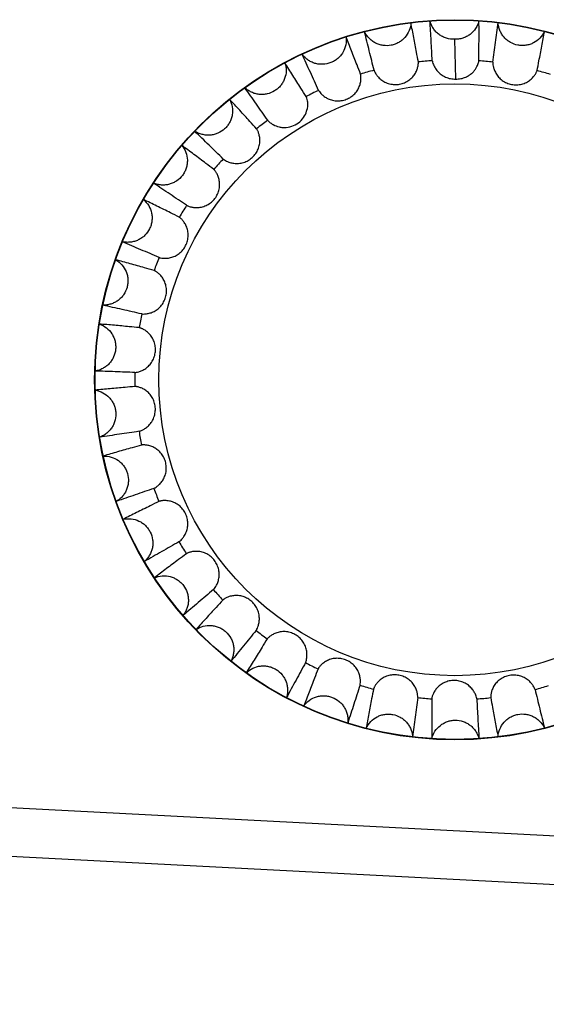
# Model space of a CAD drawing. Units: millimetres. Extents: x -4908 to -2955, y 2109 to 5252.
# Drawn here: x -4590 to -4579, y 2400 to 2420 of the extents above; entities that cross this region are included whole.
import ezdxf

# ---------------------------------------------------------------- set-up
doc = ezdxf.new("R2010")
doc.units = ezdxf.units.MM
doc.header["$LTSCALE"] = 16.335
doc.layers.get('0').update_dxf_attribs({"linetype": 'CONTINUOUS'})

msp = doc.modelspace()

# ---------------------------------------------------------------- linework, layer by layer
at = {"color": 7, "linetype": 'Continuous'}
for p, q in [((-4582.057, 2419.948), (-4582.057, 2419.949)), ((-4581.665, 2419.987), (-4581.665, 2419.986)), ((-4580.659, 2419.987), (-4580.659, 2419.988)), ((-4580.266, 2419.951), (-4580.266, 2419.95)), ((-4583.01, 2419.767), (-4583.01, 2419.766)), ((-4579.313, 2419.771), (-4579.313, 2419.772)), ((-4583.389, 2419.657), (-4583.389, 2419.658)), ((-4581.161, 2419.61), (-4581.138, 2418.793)), ((-4584.293, 2419.304), (-4584.292, 2419.304)), ((-4584.644, 2419.127), (-4584.645, 2419.128)), ((-4585.468, 2418.614), (-4585.468, 2418.613)), ((-4585.781, 2418.375), (-4585.782, 2418.376)), ((-4586.497, 2417.72), (-4586.496, 2417.719)), ((-4586.761, 2417.427), (-4586.762, 2417.428)), ((-4587.344, 2416.652), (-4587.343, 2416.651)), ((-4587.55, 2416.316), (-4587.55, 2416.316)), ((-4587.981, 2415.446), (-4587.98, 2415.446)), ((-4588.121, 2415.078), (-4588.122, 2415.079)), ((-4588.385, 2414.144), (-4588.384, 2414.144)), ((-4588.456, 2413.757), (-4588.456, 2413.757)), ((-4588.544, 2412.791), (-4588.543, 2412.791)), ((-4588.542, 2412.397), (-4588.543, 2412.397)), ((-4588.451, 2411.431), (-4588.45, 2411.431)), ((-4588.377, 2411.044), (-4588.378, 2411.043)), ((-4588.11, 2410.111), (-4588.109, 2410.111)), ((-4587.966, 2409.744), (-4587.967, 2409.744)), ((-4587.532, 2408.876), (-4587.532, 2408.876)), ((-4587.324, 2408.542), (-4587.324, 2408.541)), ((-4586.738, 2407.768), (-4586.737, 2407.769)), ((-4586.472, 2407.478), (-4586.472, 2407.477)), ((-4585.754, 2406.825), (-4585.753, 2406.825)), ((-4585.439, 2406.589), (-4585.439, 2406.588)), ((-4631.844, 2406), (-4534.191, 2400.882)), ((-4584.613, 2406.078), (-4584.613, 2406.079)), ((-4584.26, 2405.904), (-4584.26, 2405.903)), ((-4583.355, 2405.554), (-4583.355, 2405.555)), ((-4582.976, 2405.448), (-4582.976, 2405.447)), ((-4579.313, 2405.451), (-4579.313, 2405.452)), ((-4582.022, 2405.27), (-4582.022, 2405.271)), ((-4581.629, 2405.235), (-4581.629, 2405.234)), ((-4580.659, 2405.235), (-4580.659, 2405.236)), ((-4580.267, 2405.273), (-4580.267, 2405.272)), ((-4631.896, 2405.001), (-4532.15, 2399.774))]:
    msp.add_line(p, q, dxfattribs=at)
for radius in [7.401, 7.393, 6.083]:
    msp.add_circle((-4581.153, 2412.611), radius, dxfattribs=at)
for start, end in [(94.0548, 96.564), (83.1948, 85.704), (104.6348, 107.144), (72.6148, 75.124), (115.2148, 117.724), (125.7948, 128.304), (136.3748, 138.884), (146.9548, 149.464), (157.5348, 160.044), (168.1148, 170.624), (178.6948, 181.204), (189.2748, 191.784), (199.8548, 202.364), (210.4348, 212.944), (221.0148, 223.524), (231.5948, 234.104), (242.1748, 244.684), (252.7548, 255.264), (284.4948, 287.004), (263.3348, 265.844), (273.9148, 276.424)]:
    msp.add_arc((-4581.153, 2412.611), 6.575, start, end, dxfattribs=at)
for points, knots in [([(-4582.057, 2419.949), (-4582.06, 2419.894), (-4582.085, 2419.784), (-4582.158, 2419.665), (-4582.238, 2419.588), (-4582.307, 2419.542), (-4582.382, 2419.507), (-4582.489, 2419.477), (-4582.601, 2419.475), (-4582.709, 2419.499), (-4582.786, 2419.53), (-4582.856, 2419.575), (-4582.918, 2419.63), (-4582.971, 2419.694), (-4582.999, 2419.742), (-4583.01, 2419.767)], [0, 0, 0, 0, 0.12473, 0.249454, 0.312028, 0.374607, 0.437211, 0.499781, 0.624532, 0.68711, 0.749703, 0.812269, 0.874818, 0.937482, 1, 1, 1, 1]), ([(-4581.904, 2419.143), (-4581.917, 2419.21), (-4581.948, 2419.378), (-4581.998, 2419.646), (-4582.037, 2419.847), (-4582.057, 2419.948)], [0, 0, 0, 0, 0.249972, 0.624944, 1, 1, 1, 1]), ([(-4581.161, 2419.61), (-4581.218, 2419.608), (-4581.303, 2419.62), (-4581.409, 2419.662), (-4581.481, 2419.707), (-4581.545, 2419.764), (-4581.597, 2419.831), (-4581.639, 2419.906), (-4581.658, 2419.959), (-4581.665, 2419.987)], [0, 0, 0, 0, 0.249387, 0.374457, 0.499575, 0.624674, 0.749729, 0.875018, 1, 1, 1, 1]), ([(-4581.618, 2419.17), (-4581.626, 2419.306), (-4581.637, 2419.51), (-4581.653, 2419.782), (-4581.661, 2419.918), (-4581.665, 2419.986)], [0, 0, 0, 0, 0.500004, 0.749999, 1, 1, 1, 1]), ([(-4580.659, 2419.988), (-4580.672, 2419.933), (-4580.719, 2419.827), (-4580.817, 2419.723), (-4580.914, 2419.663), (-4580.993, 2419.631), (-4581.076, 2419.612), (-4581.133, 2419.609), (-4581.161, 2419.61)], [0, 0, 0, 0, 0.249556, 0.499109, 0.624306, 0.749491, 0.874892, 1, 1, 1, 1]), ([(-4580.66, 2419.168), (-4580.66, 2419.236), (-4580.659, 2419.407), (-4580.657, 2419.68), (-4580.658, 2419.884), (-4580.659, 2419.987)], [0, 0, 0, 0, 0.249972, 0.624944, 1, 1, 1, 1]), ([(-4580.374, 2419.14), (-4580.357, 2419.275), (-4580.329, 2419.477), (-4580.293, 2419.747), (-4580.276, 2419.883), (-4580.266, 2419.95)], [0, 0, 0, 0, 0.500004, 0.749999, 1, 1, 1, 1]), ([(-4579.313, 2419.772), (-4579.336, 2419.722), (-4579.398, 2419.629), (-4579.511, 2419.544), (-4579.613, 2419.502), (-4579.694, 2419.484), (-4579.777, 2419.479), (-4579.887, 2419.49), (-4579.992, 2419.529), (-4580.084, 2419.591), (-4580.144, 2419.649), (-4580.193, 2419.715), (-4580.231, 2419.79), (-4580.256, 2419.869), (-4580.265, 2419.923), (-4580.266, 2419.951)], [0, 0, 0, 0, 0.12473, 0.249454, 0.312028, 0.374607, 0.437211, 0.499781, 0.624532, 0.68711, 0.749703, 0.812269, 0.874818, 0.937482, 1, 1, 1, 1]), ([(-4582.814, 2418.973), (-4582.847, 2419.105), (-4582.895, 2419.304), (-4582.961, 2419.568), (-4582.994, 2419.7), (-4583.01, 2419.766)], [0, 0, 0, 0, 0.500004, 0.749999, 1, 1, 1, 1]), ([(-4579.465, 2418.966), (-4579.452, 2419.033), (-4579.42, 2419.2), (-4579.368, 2419.468), (-4579.331, 2419.67), (-4579.313, 2419.771)], [0, 0, 0, 0, 0.249972, 0.624944, 1, 1, 1, 1]), ([(-4583.389, 2419.658), (-4583.382, 2419.603), (-4583.386, 2419.491), (-4583.436, 2419.361), (-4583.501, 2419.27), (-4583.56, 2419.212), (-4583.627, 2419.164), (-4583.726, 2419.115), (-4583.837, 2419.092), (-4583.947, 2419.096), (-4584.028, 2419.113), (-4584.106, 2419.143), (-4584.177, 2419.186), (-4584.24, 2419.24), (-4584.277, 2419.282), (-4584.293, 2419.304)], [0, 0, 0, 0, 0.12473, 0.249454, 0.312028, 0.374607, 0.437211, 0.499781, 0.624532, 0.68711, 0.749703, 0.812269, 0.874818, 0.937482, 1, 1, 1, 1]), ([(-4583.091, 2418.894), (-4583.115, 2418.958), (-4583.177, 2419.117), (-4583.275, 2419.372), (-4583.351, 2419.562), (-4583.389, 2419.657)], [0, 0, 0, 0, 0.249972, 0.624944, 1, 1, 1, 1]), ([(-4583.954, 2418.56), (-4584.011, 2418.683), (-4584.094, 2418.87), (-4584.208, 2419.118), (-4584.265, 2419.241), (-4584.292, 2419.304)], [0, 0, 0, 0, 0.500004, 0.749999, 1, 1, 1, 1]), ([(-4582.814, 2418.973), (-4582.813, 2418.969), (-4582.81, 2418.959), (-4582.799, 2418.935), (-4582.776, 2418.895), (-4582.734, 2418.839), (-4582.673, 2418.779), (-4582.593, 2418.727), (-4582.497, 2418.69), (-4582.393, 2418.676), (-4582.288, 2418.684), (-4582.187, 2418.714), (-4582.096, 2418.765), (-4582.019, 2418.833), (-4581.964, 2418.912), (-4581.929, 2418.989), (-4581.913, 2419.049), (-4581.906, 2419.089), (-4581.904, 2419.112), (-4581.903, 2419.129), (-4581.904, 2419.139), (-4581.904, 2419.143)], [0, 0, 0, 0, 0.009359, 0.022931, 0.062364, 0.116908, 0.183843, 0.259086, 0.338412, 0.419117, 0.500128, 0.581137, 0.661843, 0.741174, 0.816409, 0.883312, 0.937729, 0.959387, 0.977087, 0.990654, 1, 1, 1, 1]), ([(-4581.618, 2419.17), (-4581.618, 2419.166), (-4581.616, 2419.155), (-4581.61, 2419.128), (-4581.593, 2419.083), (-4581.561, 2419.019), (-4581.51, 2418.948), (-4581.438, 2418.881), (-4581.347, 2418.829), (-4581.245, 2418.797), (-4581.173, 2418.792), (-4581.138, 2418.793)], [0, 0, 0, 0, 0.018692, 0.045916, 0.125247, 0.235001, 0.36949, 0.520131, 0.678319, 0.838886, 1, 1, 1, 1]), ([(-4581.138, 2418.793), (-4581.102, 2418.792), (-4581.031, 2418.797), (-4580.937, 2418.826), (-4580.86, 2418.867), (-4580.8, 2418.914), (-4580.751, 2418.967), (-4580.715, 2419.02), (-4580.689, 2419.07), (-4580.673, 2419.111), (-4580.665, 2419.14), (-4580.661, 2419.158), (-4580.66, 2419.165), (-4580.66, 2419.168)], [0, 0, 0, 0, 0.161231, 0.321905, 0.44118, 0.557154, 0.666609, 0.765552, 0.850375, 0.918576, 0.968767, 0.98679, 1, 1, 1, 1]), ([(-4580.374, 2419.14), (-4580.374, 2419.136), (-4580.375, 2419.126), (-4580.374, 2419.099), (-4580.367, 2419.053), (-4580.348, 2418.986), (-4580.313, 2418.908), (-4580.258, 2418.83), (-4580.182, 2418.761), (-4580.091, 2418.709), (-4579.99, 2418.678), (-4579.885, 2418.67), (-4579.781, 2418.684), (-4579.685, 2418.719), (-4579.605, 2418.772), (-4579.544, 2418.831), (-4579.507, 2418.881), (-4579.487, 2418.916), (-4579.476, 2418.936), (-4579.469, 2418.952), (-4579.466, 2418.962), (-4579.465, 2418.966)], [0, 0, 0, 0, 0.009359, 0.022931, 0.062364, 0.116908, 0.183843, 0.259086, 0.338412, 0.419117, 0.500128, 0.581137, 0.661843, 0.741174, 0.816409, 0.883312, 0.937729, 0.959387, 0.977087, 0.990654, 1, 1, 1, 1]), ([(-4584.645, 2419.128), (-4584.628, 2419.075), (-4584.611, 2418.964), (-4584.637, 2418.826), (-4584.683, 2418.726), (-4584.731, 2418.658), (-4584.788, 2418.598), (-4584.877, 2418.532), (-4584.981, 2418.489), (-4585.09, 2418.473), (-4585.173, 2418.475), (-4585.255, 2418.49), (-4585.333, 2418.519), (-4585.405, 2418.56), (-4585.448, 2418.595), (-4585.468, 2418.614)], [0, 0, 0, 0, 0.12473, 0.249454, 0.312028, 0.374607, 0.437211, 0.499781, 0.624532, 0.68711, 0.749703, 0.812269, 0.874818, 0.937482, 1, 1, 1, 1]), ([(-4584.212, 2418.431), (-4584.247, 2418.49), (-4584.337, 2418.635), (-4584.48, 2418.867), (-4584.59, 2419.04), (-4584.644, 2419.127)], [0, 0, 0, 0, 0.249972, 0.624944, 1, 1, 1, 1]), ([(-4583.954, 2418.56), (-4583.952, 2418.556), (-4583.947, 2418.547), (-4583.932, 2418.525), (-4583.902, 2418.49), (-4583.851, 2418.443), (-4583.78, 2418.395), (-4583.691, 2418.358), (-4583.59, 2418.34), (-4583.486, 2418.345), (-4583.384, 2418.372), (-4583.29, 2418.42), (-4583.209, 2418.487), (-4583.147, 2418.568), (-4583.107, 2418.656), (-4583.086, 2418.738), (-4583.082, 2418.8), (-4583.083, 2418.84), (-4583.085, 2418.863), (-4583.087, 2418.881), (-4583.09, 2418.89), (-4583.091, 2418.894)], [0, 0, 0, 0, 0.009359, 0.022931, 0.062364, 0.116908, 0.183843, 0.259086, 0.338412, 0.419117, 0.500128, 0.581137, 0.661843, 0.741174, 0.816409, 0.883312, 0.937729, 0.959387, 0.977087, 0.990654, 1, 1, 1, 1]), ([(-4584.998, 2417.944), (-4585.077, 2418.055), (-4585.193, 2418.223), (-4585.35, 2418.446), (-4585.429, 2418.557), (-4585.468, 2418.613)], [0, 0, 0, 0, 0.500004, 0.749999, 1, 1, 1, 1]), ([(-4585.782, 2418.376), (-4585.756, 2418.327), (-4585.719, 2418.221), (-4585.719, 2418.081), (-4585.746, 2417.974), (-4585.78, 2417.898), (-4585.826, 2417.829), (-4585.9, 2417.747), (-4585.995, 2417.686), (-4586.099, 2417.65), (-4586.181, 2417.637), (-4586.265, 2417.637), (-4586.346, 2417.652), (-4586.425, 2417.678), (-4586.474, 2417.705), (-4586.497, 2417.72)], [0, 0, 0, 0, 0.12473, 0.249454, 0.312028, 0.374607, 0.437211, 0.499781, 0.624532, 0.68711, 0.749703, 0.812269, 0.874818, 0.937482, 1, 1, 1, 1]), ([(-4585.228, 2417.771), (-4585.274, 2417.821), (-4585.389, 2417.948), (-4585.572, 2418.15), (-4585.712, 2418.3), (-4585.781, 2418.375)], [0, 0, 0, 0, 0.249972, 0.624944, 1, 1, 1, 1]), ([(-4584.212, 2418.431), (-4584.209, 2418.428), (-4584.205, 2418.418), (-4584.195, 2418.39), (-4584.184, 2418.339), (-4584.178, 2418.261), (-4584.184, 2418.203), (-4584.19, 2418.171)], [0, 0, 0, 0, 0.04973, 0.122942, 0.338069, 0.636478, 1, 1, 1, 1]), ([(-4584.998, 2417.944), (-4584.995, 2417.939), (-4584.983, 2417.926), (-4584.96, 2417.906), (-4584.926, 2417.88), (-4584.863, 2417.841), (-4584.783, 2417.81), (-4584.691, 2417.795), (-4584.591, 2417.796), (-4584.465, 2417.827), (-4584.334, 2417.91), (-4584.237, 2418.028), (-4584.2, 2418.123), (-4584.19, 2418.171)], [0, 0, 0, 0, 0.019032, 0.049362, 0.090532, 0.141645, 0.267465, 0.338294, 0.411473, 0.55986, 0.708815, 0.857077, 1, 1, 1, 1]), ([(-4585.912, 2417.148), (-4586.01, 2417.242), (-4586.155, 2417.386), (-4586.35, 2417.576), (-4586.448, 2417.671), (-4586.496, 2417.719)], [0, 0, 0, 0, 0.500004, 0.749999, 1, 1, 1, 1]), ([(-4585.912, 2417.148), (-4585.909, 2417.145), (-4585.901, 2417.138), (-4585.879, 2417.123), (-4585.838, 2417.101), (-4585.774, 2417.076), (-4585.69, 2417.057), (-4585.594, 2417.055), (-4585.494, 2417.074), (-4585.398, 2417.116), (-4585.313, 2417.178), (-4585.243, 2417.257), (-4585.192, 2417.349), (-4585.163, 2417.447), (-4585.157, 2417.543), (-4585.168, 2417.627), (-4585.186, 2417.687), (-4585.201, 2417.724), (-4585.211, 2417.744), (-4585.22, 2417.76), (-4585.225, 2417.768), (-4585.228, 2417.771)], [0, 0, 0, 0, 0.009359, 0.022931, 0.062364, 0.116908, 0.183843, 0.259086, 0.338412, 0.419117, 0.500128, 0.581137, 0.661843, 0.741174, 0.816409, 0.883312, 0.937729, 0.959387, 0.977087, 0.990654, 1, 1, 1, 1]), ([(-4586.762, 2417.428), (-4586.727, 2417.385), (-4586.671, 2417.288), (-4586.645, 2417.15), (-4586.653, 2417.04), (-4586.672, 2416.959), (-4586.704, 2416.882), (-4586.763, 2416.788), (-4586.844, 2416.711), (-4586.94, 2416.656), (-4587.019, 2416.628), (-4587.1, 2416.613), (-4587.184, 2416.612), (-4587.266, 2416.624), (-4587.319, 2416.641), (-4587.344, 2416.652)], [0, 0, 0, 0, 0.12473, 0.249454, 0.312028, 0.374607, 0.437211, 0.499781, 0.624532, 0.68711, 0.749703, 0.812269, 0.874818, 0.937482, 1, 1, 1, 1]), ([(-4586.106, 2416.935), (-4586.16, 2416.976), (-4586.296, 2417.079), (-4586.514, 2417.244), (-4586.679, 2417.366), (-4586.761, 2417.427)], [0, 0, 0, 0, 0.249972, 0.624944, 1, 1, 1, 1]), ([(-4586.664, 2416.197), (-4586.661, 2416.194), (-4586.652, 2416.19), (-4586.627, 2416.179), (-4586.583, 2416.165), (-4586.515, 2416.151), (-4586.43, 2416.148), (-4586.335, 2416.164), (-4586.24, 2416.201), (-4586.153, 2416.26), (-4586.08, 2416.337), (-4586.026, 2416.427), (-4585.993, 2416.527), (-4585.983, 2416.628), (-4585.994, 2416.724), (-4586.02, 2416.805), (-4586.049, 2416.86), (-4586.071, 2416.894), (-4586.085, 2416.912), (-4586.096, 2416.925), (-4586.103, 2416.932), (-4586.106, 2416.935)], [0, 0, 0, 0, 0.009359, 0.022931, 0.062364, 0.116908, 0.183843, 0.259086, 0.338412, 0.419117, 0.500128, 0.581137, 0.661843, 0.741174, 0.816409, 0.883312, 0.937729, 0.959387, 0.977087, 0.990654, 1, 1, 1, 1]), ([(-4586.664, 2416.197), (-4586.778, 2416.272), (-4586.947, 2416.386), (-4587.174, 2416.537), (-4587.287, 2416.613), (-4587.343, 2416.651)], [0, 0, 0, 0, 0.500004, 0.749999, 1, 1, 1, 1]), ([(-4587.551, 2416.316), (-4587.509, 2416.28), (-4587.436, 2416.195), (-4587.385, 2416.064), (-4587.372, 2415.954), (-4587.376, 2415.871), (-4587.394, 2415.79), (-4587.434, 2415.687), (-4587.5, 2415.596), (-4587.585, 2415.525), (-4587.656, 2415.483), (-4587.734, 2415.453), (-4587.816, 2415.437), (-4587.899, 2415.434), (-4587.954, 2415.44), (-4587.981, 2415.446)], [0, 0, 0, 0, 0.12473, 0.249454, 0.312028, 0.374607, 0.437211, 0.499781, 0.624532, 0.68711, 0.749703, 0.812269, 0.874818, 0.937482, 1, 1, 1, 1]), ([(-4586.816, 2415.952), (-4586.877, 2415.983), (-4587.029, 2416.059), (-4587.274, 2416.181), (-4587.458, 2416.271), (-4587.55, 2416.316)], [0, 0, 0, 0, 0.249972, 0.624944, 1, 1, 1, 1]), ([(-4587.229, 2415.124), (-4587.225, 2415.122), (-4587.215, 2415.119), (-4587.189, 2415.113), (-4587.143, 2415.107), (-4587.074, 2415.107), (-4586.989, 2415.12), (-4586.899, 2415.152), (-4586.812, 2415.206), (-4586.738, 2415.28), (-4586.681, 2415.369), (-4586.644, 2415.468), (-4586.63, 2415.571), (-4586.638, 2415.673), (-4586.667, 2415.765), (-4586.708, 2415.84), (-4586.746, 2415.889), (-4586.774, 2415.918), (-4586.79, 2415.933), (-4586.804, 2415.944), (-4586.812, 2415.95), (-4586.816, 2415.952)], [0, 0, 0, 0, 0.009359, 0.022931, 0.062364, 0.116908, 0.183843, 0.259086, 0.338412, 0.419117, 0.500128, 0.581137, 0.661843, 0.741174, 0.816409, 0.883312, 0.937729, 0.959387, 0.977087, 0.990654, 1, 1, 1, 1]), ([(-4587.229, 2415.124), (-4587.354, 2415.177), (-4587.541, 2415.258), (-4587.792, 2415.365), (-4587.917, 2415.419), (-4587.98, 2415.446)], [0, 0, 0, 0, 0.500004, 0.749999, 1, 1, 1, 1]), ([(-4588.122, 2415.078), (-4588.074, 2415.051), (-4587.987, 2414.98), (-4587.913, 2414.861), (-4587.88, 2414.756), (-4587.869, 2414.673), (-4587.871, 2414.59), (-4587.892, 2414.482), (-4587.94, 2414.38), (-4588.01, 2414.294), (-4588.073, 2414.24), (-4588.144, 2414.196), (-4588.221, 2414.166), (-4588.302, 2414.147), (-4588.357, 2414.144), (-4588.385, 2414.145)], [0, 0, 0, 0, 0.12473, 0.249454, 0.312028, 0.374607, 0.437211, 0.499781, 0.624532, 0.68711, 0.749703, 0.812269, 0.874818, 0.937482, 1, 1, 1, 1]), ([(-4587.333, 2414.855), (-4587.398, 2414.874), (-4587.562, 2414.921), (-4587.825, 2414.997), (-4588.022, 2415.051), (-4588.121, 2415.078)], [0, 0, 0, 0, 0.249972, 0.624944, 1, 1, 1, 1]), ([(-4587.587, 2413.965), (-4587.583, 2413.965), (-4587.573, 2413.963), (-4587.546, 2413.962), (-4587.5, 2413.965), (-4587.431, 2413.977), (-4587.351, 2414.005), (-4587.268, 2414.054), (-4587.192, 2414.123), (-4587.133, 2414.209), (-4587.093, 2414.307), (-4587.075, 2414.411), (-4587.08, 2414.516), (-4587.107, 2414.614), (-4587.152, 2414.699), (-4587.206, 2414.765), (-4587.252, 2414.806), (-4587.285, 2414.83), (-4587.305, 2414.842), (-4587.32, 2414.85), (-4587.329, 2414.854), (-4587.333, 2414.855)], [0, 0, 0, 0, 0.009359, 0.022931, 0.062364, 0.116908, 0.183843, 0.259086, 0.338412, 0.419117, 0.500128, 0.581137, 0.661843, 0.741174, 0.816409, 0.883312, 0.937729, 0.959387, 0.977087, 0.990654, 1, 1, 1, 1]), ([(-4587.587, 2413.965), (-4587.72, 2413.995), (-4587.919, 2414.04), (-4588.185, 2414.099), (-4588.318, 2414.129), (-4588.384, 2414.144)], [0, 0, 0, 0, 0.500004, 0.749999, 1, 1, 1, 1]), ([(-4588.456, 2413.757), (-4588.405, 2413.739), (-4588.306, 2413.685), (-4588.211, 2413.582), (-4588.16, 2413.484), (-4588.134, 2413.405), (-4588.12, 2413.323), (-4588.121, 2413.212), (-4588.15, 2413.104), (-4588.203, 2413.007), (-4588.254, 2412.941), (-4588.316, 2412.886), (-4588.386, 2412.841), (-4588.463, 2412.808), (-4588.516, 2412.795), (-4588.544, 2412.791)], [0, 0, 0, 0, 0.12473, 0.249454, 0.312028, 0.374607, 0.437211, 0.499781, 0.624532, 0.68711, 0.749703, 0.812269, 0.874818, 0.937482, 1, 1, 1, 1]), ([(-4587.64, 2413.683), (-4587.708, 2413.689), (-4587.878, 2413.705), (-4588.149, 2413.731), (-4588.354, 2413.748), (-4588.456, 2413.757)], [0, 0, 0, 0, 0.249972, 0.624944, 1, 1, 1, 1]), ([(-4587.726, 2412.761), (-4587.722, 2412.761), (-4587.712, 2412.762), (-4587.685, 2412.765), (-4587.64, 2412.777), (-4587.575, 2412.801), (-4587.501, 2412.844), (-4587.428, 2412.907), (-4587.367, 2412.989), (-4587.325, 2413.084), (-4587.303, 2413.187), (-4587.305, 2413.293), (-4587.329, 2413.395), (-4587.373, 2413.487), (-4587.433, 2413.562), (-4587.498, 2413.617), (-4587.552, 2413.649), (-4587.588, 2413.666), (-4587.609, 2413.674), (-4587.626, 2413.68), (-4587.636, 2413.682), (-4587.64, 2413.683)], [0, 0, 0, 0, 0.009359, 0.022931, 0.062364, 0.116908, 0.183843, 0.259086, 0.338412, 0.419117, 0.500128, 0.581137, 0.661843, 0.741174, 0.816409, 0.883312, 0.937729, 0.959387, 0.977087, 0.990654, 1, 1, 1, 1]), ([(-4587.726, 2412.761), (-4587.862, 2412.765), (-4588.066, 2412.774), (-4588.338, 2412.783), (-4588.475, 2412.788), (-4588.543, 2412.791)], [0, 0, 0, 0, 0.500004, 0.749999, 1, 1, 1, 1]), ([(-4587.726, 2412.473), (-4587.794, 2412.467), (-4587.964, 2412.452), (-4588.236, 2412.427), (-4588.44, 2412.407), (-4588.542, 2412.397)], [0, 0, 0, 0, 0.249972, 0.624944, 1, 1, 1, 1]), ([(-4587.642, 2411.552), (-4587.638, 2411.552), (-4587.628, 2411.555), (-4587.602, 2411.563), (-4587.56, 2411.583), (-4587.501, 2411.619), (-4587.436, 2411.674), (-4587.376, 2411.749), (-4587.331, 2411.841), (-4587.307, 2411.943), (-4587.304, 2412.048), (-4587.325, 2412.152), (-4587.368, 2412.248), (-4587.428, 2412.33), (-4587.501, 2412.393), (-4587.575, 2412.435), (-4587.633, 2412.456), (-4587.672, 2412.466), (-4587.695, 2412.471), (-4587.712, 2412.473), (-4587.722, 2412.474), (-4587.726, 2412.473)], [0, 0, 0, 0, 0.009359, 0.022931, 0.062364, 0.116908, 0.183843, 0.259086, 0.338412, 0.419117, 0.500128, 0.581137, 0.661843, 0.741174, 0.816409, 0.883312, 0.937729, 0.959387, 0.977087, 0.990654, 1, 1, 1, 1]), ([(-4588.543, 2412.396), (-4588.488, 2412.388), (-4588.381, 2412.354), (-4588.27, 2412.269), (-4588.201, 2412.183), (-4588.161, 2412.11), (-4588.133, 2412.032), (-4588.113, 2411.923), (-4588.121, 2411.811), (-4588.156, 2411.706), (-4588.194, 2411.632), (-4588.245, 2411.566), (-4588.306, 2411.509), (-4588.374, 2411.463), (-4588.425, 2411.44), (-4588.451, 2411.431)], [0, 0, 0, 0, 0.12473, 0.249454, 0.312028, 0.374607, 0.437211, 0.499781, 0.624532, 0.68711, 0.749703, 0.812269, 0.874818, 0.937482, 1, 1, 1, 1]), ([(-4587.642, 2411.552), (-4587.776, 2411.531), (-4587.978, 2411.502), (-4588.248, 2411.461), (-4588.383, 2411.44), (-4588.45, 2411.431)], [0, 0, 0, 0, 0.500004, 0.749999, 1, 1, 1, 1]), ([(-4587.589, 2411.269), (-4587.655, 2411.251), (-4587.819, 2411.204), (-4588.082, 2411.13), (-4588.278, 2411.072), (-4588.377, 2411.044)], [0, 0, 0, 0, 0.249972, 0.624944, 1, 1, 1, 1]), ([(-4587.337, 2410.378), (-4587.333, 2410.38), (-4587.324, 2410.384), (-4587.3, 2410.397), (-4587.262, 2410.424), (-4587.211, 2410.47), (-4587.157, 2410.536), (-4587.112, 2410.621), (-4587.084, 2410.72), (-4587.079, 2410.824), (-4587.097, 2410.929), (-4587.136, 2411.026), (-4587.195, 2411.113), (-4587.27, 2411.182), (-4587.353, 2411.231), (-4587.434, 2411.259), (-4587.495, 2411.269), (-4587.535, 2411.272), (-4587.558, 2411.272), (-4587.575, 2411.271), (-4587.585, 2411.27), (-4587.589, 2411.269)], [0, 0, 0, 0, 0.009359, 0.022931, 0.062364, 0.116908, 0.183843, 0.259086, 0.338412, 0.419117, 0.500128, 0.581137, 0.661843, 0.741174, 0.816409, 0.883312, 0.937729, 0.959387, 0.977087, 0.990654, 1, 1, 1, 1]), ([(-4588.378, 2411.043), (-4588.323, 2411.045), (-4588.211, 2411.031), (-4588.086, 2410.968), (-4588.002, 2410.896), (-4587.949, 2410.832), (-4587.908, 2410.76), (-4587.868, 2410.657), (-4587.856, 2410.545), (-4587.87, 2410.435), (-4587.895, 2410.356), (-4587.932, 2410.282), (-4587.982, 2410.215), (-4588.041, 2410.157), (-4588.086, 2410.124), (-4588.11, 2410.111)], [0, 0, 0, 0, 0.12473, 0.249454, 0.312028, 0.374607, 0.437211, 0.499781, 0.624532, 0.68711, 0.749703, 0.812269, 0.874818, 0.937482, 1, 1, 1, 1]), ([(-4587.337, 2410.378), (-4587.465, 2410.333), (-4587.659, 2410.267), (-4587.916, 2410.178), (-4588.045, 2410.133), (-4588.109, 2410.111)], [0, 0, 0, 0, 0.500004, 0.749999, 1, 1, 1, 1]), ([(-4587.233, 2410.11), (-4587.294, 2410.08), (-4587.447, 2410.004), (-4587.692, 2409.883), (-4587.875, 2409.79), (-4587.966, 2409.744)], [0, 0, 0, 0, 0.249972, 0.624944, 1, 1, 1, 1]), ([(-4586.822, 2409.281), (-4586.818, 2409.283), (-4586.81, 2409.289), (-4586.789, 2409.306), (-4586.757, 2409.339), (-4586.715, 2409.394), (-4586.674, 2409.469), (-4586.645, 2409.561), (-4586.636, 2409.663), (-4586.65, 2409.767), (-4586.687, 2409.866), (-4586.743, 2409.955), (-4586.817, 2410.029), (-4586.904, 2410.084), (-4586.994, 2410.116), (-4587.078, 2410.128), (-4587.14, 2410.128), (-4587.18, 2410.123), (-4587.203, 2410.119), (-4587.22, 2410.115), (-4587.229, 2410.112), (-4587.233, 2410.11)], [0, 0, 0, 0, 0.009359, 0.022931, 0.062364, 0.116908, 0.183843, 0.259086, 0.338412, 0.419117, 0.500128, 0.581137, 0.661843, 0.741174, 0.816409, 0.883312, 0.937729, 0.959387, 0.977087, 0.990654, 1, 1, 1, 1]), ([(-4587.967, 2409.743), (-4587.913, 2409.755), (-4587.801, 2409.762), (-4587.666, 2409.723), (-4587.571, 2409.668), (-4587.507, 2409.614), (-4587.453, 2409.551), (-4587.395, 2409.457), (-4587.362, 2409.349), (-4587.356, 2409.239), (-4587.366, 2409.156), (-4587.389, 2409.077), (-4587.426, 2409.002), (-4587.473, 2408.934), (-4587.512, 2408.894), (-4587.532, 2408.876)], [0, 0, 0, 0, 0.12473, 0.249454, 0.312028, 0.374607, 0.437211, 0.499781, 0.624532, 0.68711, 0.749703, 0.812269, 0.874818, 0.937482, 1, 1, 1, 1]), ([(-4586.822, 2409.281), (-4586.94, 2409.213), (-4587.118, 2409.113), (-4587.354, 2408.977), (-4587.472, 2408.91), (-4587.532, 2408.876)], [0, 0, 0, 0, 0.500004, 0.749999, 1, 1, 1, 1]), ([(-4586.67, 2409.036), (-4586.725, 2408.995), (-4586.862, 2408.893), (-4587.08, 2408.729), (-4587.242, 2408.604), (-4587.324, 2408.542)], [0, 0, 0, 0, 0.249972, 0.624944, 1, 1, 1, 1]), ([(-4586.114, 2408.297), (-4586.111, 2408.299), (-4586.104, 2408.306), (-4586.087, 2408.327), (-4586.061, 2408.366), (-4586.029, 2408.428), (-4586.003, 2408.509), (-4585.992, 2408.605), (-4586.002, 2408.706), (-4586.035, 2408.806), (-4586.088, 2408.896), (-4586.16, 2408.973), (-4586.247, 2409.033), (-4586.342, 2409.071), (-4586.437, 2409.086), (-4586.522, 2409.083), (-4586.583, 2409.071), (-4586.621, 2409.058), (-4586.642, 2409.05), (-4586.658, 2409.043), (-4586.667, 2409.038), (-4586.67, 2409.036)], [0, 0, 0, 0, 0.009359, 0.022931, 0.062364, 0.116908, 0.183843, 0.259086, 0.338412, 0.419117, 0.500128, 0.581137, 0.661843, 0.741174, 0.816409, 0.883312, 0.937729, 0.959387, 0.977087, 0.990654, 1, 1, 1, 1]), ([(-4587.324, 2408.541), (-4587.274, 2408.563), (-4587.165, 2408.59), (-4587.025, 2408.577), (-4586.921, 2408.539), (-4586.849, 2408.498), (-4586.784, 2408.447), (-4586.71, 2408.364), (-4586.658, 2408.265), (-4586.632, 2408.157), (-4586.626, 2408.074), (-4586.634, 2407.992), (-4586.656, 2407.911), (-4586.69, 2407.836), (-4586.721, 2407.789), (-4586.738, 2407.768)], [0, 0, 0, 0, 0.12473, 0.249454, 0.312028, 0.374607, 0.437211, 0.499781, 0.624532, 0.68711, 0.749703, 0.812269, 0.874818, 0.937482, 1, 1, 1, 1]), ([(-4586.114, 2408.297), (-4586.217, 2408.208), (-4586.374, 2408.077), (-4586.581, 2407.9), (-4586.685, 2407.812), (-4586.737, 2407.769)], [0, 0, 0, 0, 0.500004, 0.749999, 1, 1, 1, 1]), ([(-4585.92, 2408.084), (-4585.966, 2408.034), (-4586.082, 2407.908), (-4586.266, 2407.706), (-4586.403, 2407.554), (-4586.472, 2407.478)], [0, 0, 0, 0, 0.249972, 0.624944, 1, 1, 1, 1]), ([(-4585.237, 2407.459), (-4585.235, 2407.462), (-4585.229, 2407.471), (-4585.216, 2407.494), (-4585.198, 2407.537), (-4585.178, 2407.604), (-4585.167, 2407.688), (-4585.174, 2407.784), (-4585.202, 2407.882), (-4585.253, 2407.974), (-4585.322, 2408.053), (-4585.407, 2408.116), (-4585.503, 2408.158), (-4585.603, 2408.178), (-4585.7, 2408.176), (-4585.783, 2408.157), (-4585.84, 2408.134), (-4585.876, 2408.115), (-4585.895, 2408.103), (-4585.91, 2408.093), (-4585.917, 2408.087), (-4585.92, 2408.084)], [0, 0, 0, 0, 0.009359, 0.022931, 0.062364, 0.116908, 0.183843, 0.259086, 0.338412, 0.419117, 0.500128, 0.581137, 0.661843, 0.741174, 0.816409, 0.883312, 0.937729, 0.959387, 0.977087, 0.990654, 1, 1, 1, 1]), ([(-4586.472, 2407.477), (-4586.426, 2407.508), (-4586.324, 2407.554), (-4586.185, 2407.567), (-4586.075, 2407.549), (-4585.997, 2407.523), (-4585.923, 2407.483), (-4585.836, 2407.416), (-4585.766, 2407.328), (-4585.721, 2407.227), (-4585.7, 2407.147), (-4585.693, 2407.064), (-4585.7, 2406.981), (-4585.719, 2406.9), (-4585.741, 2406.849), (-4585.754, 2406.825)], [0, 0, 0, 0, 0.12473, 0.249454, 0.312028, 0.374607, 0.437211, 0.499781, 0.624532, 0.68711, 0.749703, 0.812269, 0.874818, 0.937482, 1, 1, 1, 1]), ([(-4585.237, 2407.459), (-4585.323, 2407.353), (-4585.453, 2407.196), (-4585.624, 2406.984), (-4585.71, 2406.878), (-4585.753, 2406.825)], [0, 0, 0, 0, 0.500004, 0.749999, 1, 1, 1, 1]), ([(-4584.222, 2406.797), (-4584.22, 2406.801), (-4584.216, 2406.81), (-4584.207, 2406.835), (-4584.197, 2406.881), (-4584.19, 2406.95), (-4584.195, 2407.035), (-4584.219, 2407.128), (-4584.265, 2407.219), (-4584.332, 2407.3), (-4584.415, 2407.365), (-4584.51, 2407.411), (-4584.612, 2407.435), (-4584.714, 2407.436), (-4584.808, 2407.416), (-4584.886, 2407.383), (-4584.938, 2407.349), (-4584.97, 2407.324), (-4584.987, 2407.309), (-4584.999, 2407.296), (-4585.006, 2407.289), (-4585.008, 2407.285)], [0, 0, 0, 0, 0.009359, 0.022931, 0.062364, 0.116908, 0.183843, 0.259086, 0.338412, 0.419117, 0.500128, 0.581137, 0.661843, 0.741174, 0.816409, 0.883312, 0.937729, 0.959387, 0.977087, 0.990654, 1, 1, 1, 1]), ([(-4585.008, 2407.285), (-4585.044, 2407.228), (-4585.134, 2407.083), (-4585.279, 2406.851), (-4585.385, 2406.676), (-4585.439, 2406.589)], [0, 0, 0, 0, 0.249972, 0.624944, 1, 1, 1, 1]), ([(-4584.222, 2406.797), (-4584.286, 2406.677), (-4584.385, 2406.498), (-4584.515, 2406.259), (-4584.58, 2406.139), (-4584.613, 2406.079)], [0, 0, 0, 0, 0.500004, 0.749999, 1, 1, 1, 1]), ([(-4583.102, 2406.332), (-4583.101, 2406.336), (-4583.099, 2406.346), (-4583.095, 2406.372), (-4583.093, 2406.419), (-4583.099, 2406.488), (-4583.12, 2406.571), (-4583.16, 2406.658), (-4583.222, 2406.74), (-4583.302, 2406.807), (-4583.396, 2406.856), (-4583.498, 2406.883), (-4583.602, 2406.888), (-4583.703, 2406.871), (-4583.792, 2406.834), (-4583.863, 2406.786), (-4583.908, 2406.744), (-4583.934, 2406.713), (-4583.948, 2406.695), (-4583.958, 2406.681), (-4583.963, 2406.672), (-4583.964, 2406.668)], [0, 0, 0, 0, 0.009359, 0.022931, 0.062364, 0.116908, 0.183843, 0.259086, 0.338412, 0.419117, 0.500128, 0.581137, 0.661843, 0.741174, 0.816409, 0.883312, 0.937729, 0.959387, 0.977087, 0.990654, 1, 1, 1, 1]), ([(-4585.439, 2406.588), (-4585.4, 2406.626), (-4585.308, 2406.691), (-4585.173, 2406.729), (-4585.062, 2406.732), (-4584.98, 2406.72), (-4584.901, 2406.695), (-4584.802, 2406.645), (-4584.718, 2406.571), (-4584.654, 2406.48), (-4584.619, 2406.405), (-4584.597, 2406.325), (-4584.589, 2406.242), (-4584.593, 2406.159), (-4584.605, 2406.105), (-4584.613, 2406.078)], [0, 0, 0, 0, 0.12473, 0.249454, 0.312028, 0.374607, 0.437211, 0.499781, 0.624532, 0.68711, 0.749703, 0.812269, 0.874818, 0.937482, 1, 1, 1, 1]), ([(-4583.964, 2406.668), (-4583.989, 2406.605), (-4584.051, 2406.446), (-4584.151, 2406.191), (-4584.223, 2406), (-4584.26, 2405.904)], [0, 0, 0, 0, 0.249972, 0.624944, 1, 1, 1, 1]), ([(-4581.916, 2406.081), (-4581.916, 2406.085), (-4581.915, 2406.095), (-4581.916, 2406.122), (-4581.923, 2406.168), (-4581.942, 2406.235), (-4581.977, 2406.313), (-4582.033, 2406.391), (-4582.109, 2406.459), (-4582.2, 2406.511), (-4582.301, 2406.542), (-4582.406, 2406.55), (-4582.51, 2406.536), (-4582.606, 2406.5), (-4582.686, 2406.447), (-4582.747, 2406.388), (-4582.784, 2406.338), (-4582.804, 2406.303), (-4582.814, 2406.282), (-4582.821, 2406.266), (-4582.825, 2406.257), (-4582.825, 2406.253)], [0, 0, 0, 0, 0.009359, 0.022931, 0.062364, 0.116908, 0.183843, 0.259086, 0.338412, 0.419117, 0.500128, 0.581137, 0.661843, 0.741174, 0.816409, 0.883312, 0.937729, 0.959387, 0.977087, 0.990654, 1, 1, 1, 1]), ([(-4580.704, 2406.052), (-4580.704, 2406.056), (-4580.706, 2406.066), (-4580.712, 2406.092), (-4580.727, 2406.136), (-4580.758, 2406.199), (-4580.807, 2406.268), (-4580.876, 2406.335), (-4580.963, 2406.388), (-4581.062, 2406.422), (-4581.167, 2406.434), (-4581.272, 2406.423), (-4581.371, 2406.39), (-4581.459, 2406.337), (-4581.528, 2406.271), (-4581.577, 2406.201), (-4581.604, 2406.145), (-4581.618, 2406.107), (-4581.624, 2406.085), (-4581.628, 2406.068), (-4581.629, 2406.058), (-4581.629, 2406.054)], [0, 0, 0, 0, 0.009359, 0.022931, 0.062364, 0.116908, 0.183843, 0.259086, 0.338412, 0.419117, 0.500128, 0.581137, 0.661843, 0.741174, 0.816409, 0.883312, 0.937729, 0.959387, 0.977087, 0.990654, 1, 1, 1, 1]), ([(-4579.507, 2406.246), (-4579.508, 2406.25), (-4579.512, 2406.259), (-4579.522, 2406.284), (-4579.545, 2406.324), (-4579.587, 2406.38), (-4579.648, 2406.44), (-4579.728, 2406.493), (-4579.824, 2406.529), (-4579.927, 2406.544), (-4580.033, 2406.537), (-4580.134, 2406.506), (-4580.225, 2406.456), (-4580.302, 2406.388), (-4580.358, 2406.309), (-4580.393, 2406.232), (-4580.409, 2406.172), (-4580.415, 2406.132), (-4580.418, 2406.109), (-4580.418, 2406.092), (-4580.418, 2406.082), (-4580.417, 2406.078)], [0, 0, 0, 0, 0.009359, 0.022931, 0.062364, 0.116908, 0.183843, 0.259086, 0.338412, 0.419117, 0.500128, 0.581137, 0.661843, 0.741174, 0.816409, 0.883312, 0.937729, 0.959387, 0.977087, 0.990654, 1, 1, 1, 1]), ([(-4583.102, 2406.332), (-4583.143, 2406.203), (-4583.208, 2406.009), (-4583.291, 2405.749), (-4583.333, 2405.62), (-4583.355, 2405.555)], [0, 0, 0, 0, 0.500004, 0.749999, 1, 1, 1, 1]), ([(-4582.825, 2406.253), (-4582.838, 2406.186), (-4582.87, 2406.018), (-4582.921, 2405.75), (-4582.957, 2405.548), (-4582.976, 2405.448)], [0, 0, 0, 0, 0.249972, 0.624944, 1, 1, 1, 1]), ([(-4579.507, 2406.246), (-4579.474, 2406.114), (-4579.427, 2405.915), (-4579.362, 2405.651), (-4579.329, 2405.518), (-4579.313, 2405.452)], [0, 0, 0, 0, 0.500004, 0.749999, 1, 1, 1, 1]), ([(-4584.26, 2405.903), (-4584.229, 2405.948), (-4584.15, 2406.028), (-4584.024, 2406.091), (-4583.916, 2406.114), (-4583.833, 2406.117), (-4583.751, 2406.107), (-4583.645, 2406.076), (-4583.548, 2406.019), (-4583.469, 2405.941), (-4583.421, 2405.874), (-4583.384, 2405.799), (-4583.361, 2405.719), (-4583.35, 2405.637), (-4583.351, 2405.581), (-4583.355, 2405.554)], [0, 0, 0, 0, 0.12473, 0.249454, 0.312028, 0.374607, 0.437211, 0.499781, 0.624532, 0.68711, 0.749703, 0.812269, 0.874818, 0.937482, 1, 1, 1, 1]), ([(-4581.916, 2406.081), (-4581.933, 2405.946), (-4581.96, 2405.744), (-4581.995, 2405.473), (-4582.012, 2405.338), (-4582.022, 2405.271)], [0, 0, 0, 0, 0.500004, 0.749999, 1, 1, 1, 1]), ([(-4581.629, 2406.054), (-4581.63, 2405.986), (-4581.63, 2405.815), (-4581.631, 2405.542), (-4581.63, 2405.337), (-4581.629, 2405.235)], [0, 0, 0, 0, 0.249972, 0.624944, 1, 1, 1, 1]), ([(-4580.704, 2406.052), (-4580.696, 2405.916), (-4580.686, 2405.712), (-4580.67, 2405.44), (-4580.662, 2405.304), (-4580.659, 2405.236)], [0, 0, 0, 0, 0.500004, 0.749999, 1, 1, 1, 1]), ([(-4580.417, 2406.078), (-4580.405, 2406.011), (-4580.374, 2405.843), (-4580.325, 2405.574), (-4580.286, 2405.373), (-4580.267, 2405.273)], [0, 0, 0, 0, 0.249972, 0.624944, 1, 1, 1, 1]), ([(-4582.976, 2405.447), (-4582.953, 2405.497), (-4582.89, 2405.59), (-4582.778, 2405.674), (-4582.676, 2405.717), (-4582.595, 2405.736), (-4582.512, 2405.741), (-4582.402, 2405.73), (-4582.297, 2405.691), (-4582.205, 2405.629), (-4582.145, 2405.572), (-4582.095, 2405.505), (-4582.058, 2405.431), (-4582.032, 2405.352), (-4582.023, 2405.297), (-4582.022, 2405.27)], [0, 0, 0, 0, 0.12473, 0.249454, 0.312028, 0.374607, 0.437211, 0.499781, 0.624532, 0.68711, 0.749703, 0.812269, 0.874818, 0.937482, 1, 1, 1, 1]), ([(-4581.629, 2405.234), (-4581.616, 2405.287), (-4581.572, 2405.39), (-4581.477, 2405.494), (-4581.384, 2405.554), (-4581.308, 2405.588), (-4581.228, 2405.608), (-4581.118, 2405.618), (-4581.007, 2405.599), (-4580.905, 2405.555), (-4580.836, 2405.509), (-4580.774, 2405.453), (-4580.724, 2405.387), (-4580.684, 2405.314), (-4580.666, 2405.262), (-4580.659, 2405.235)], [0, 0, 0, 0, 0.12473, 0.249454, 0.312028, 0.374607, 0.437211, 0.499781, 0.624532, 0.68711, 0.749703, 0.812269, 0.874818, 0.937482, 1, 1, 1, 1]), ([(-4580.267, 2405.272), (-4580.263, 2405.327), (-4580.239, 2405.436), (-4580.165, 2405.555), (-4580.085, 2405.632), (-4580.016, 2405.678), (-4579.94, 2405.713), (-4579.834, 2405.743), (-4579.721, 2405.745), (-4579.614, 2405.72), (-4579.537, 2405.688), (-4579.467, 2405.644), (-4579.405, 2405.589), (-4579.352, 2405.524), (-4579.324, 2405.476), (-4579.313, 2405.451)], [0, 0, 0, 0, 0.12473, 0.249454, 0.312028, 0.374607, 0.437211, 0.499781, 0.624532, 0.68711, 0.749703, 0.812269, 0.874818, 0.937482, 1, 1, 1, 1])]:
    msp.add_open_spline(points, degree=3, knots=knots, dxfattribs=at)

doc.saveas('drawing.dxf')
